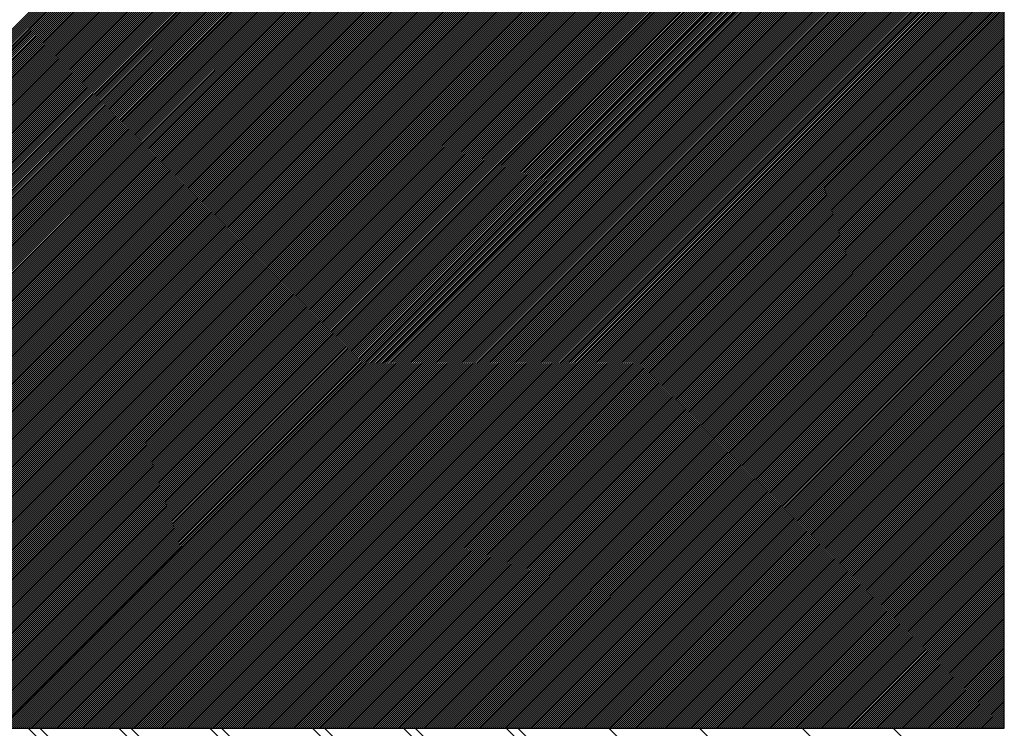
# Model space of a CAD drawing. Units: millimetres. Extents: x -72 to 7203, y -1836 to 1269.
# Drawn here: x 1942 to 1942, y -786 to -786 of the extents above; entities that cross this region are included whole.
import ezdxf

# ---------------------------------------------------------------- set-up
doc = ezdxf.new("R2010")
doc.units = ezdxf.units.MM
doc.header["$LTSCALE"] = 50
doc.layers.get('0').update_dxf_attribs({"linetype": 'CONTINUOUS'})

msp = doc.modelspace()

# ---------------------------------------------------------------- linework, layer by layer
at = {"linetype": 'Continuous'}
for p, q in [((1942.12568, -785.60902), (1941.63196, -786.10274)), ((1942.12629, -785.60902), (1941.63257, -786.10274)), ((1942.1269, -785.60902), (1941.63319, -786.10274)), ((1942.12751, -785.60902), (1941.6338, -786.10274)), ((1942.12812, -785.60902), (1941.63441, -786.10274)), ((1942.12873, -785.60902), (1941.63502, -786.10274)), ((1942.12934, -785.60902), (1941.63563, -786.10274)), ((1942.12995, -785.60902), (1941.63624, -786.10274)), ((1942.13057, -785.60902), (1941.63685, -786.10274)), ((1942.13118, -785.60902), (1941.63746, -786.10274)), ((1942.13179, -785.60902), (1941.63807, -786.10274)), ((1942.1324, -785.60902), (1941.63868, -786.10274)), ((1942.13301, -785.60902), (1941.6393, -786.10274)), ((1942.13362, -785.60902), (1941.63991, -786.10274)), ((1942.13423, -785.60902), (1941.64052, -786.10274)), ((1942.13484, -785.60902), (1941.64113, -786.10274)), ((1942.13545, -785.60902), (1941.64174, -786.10274)), ((1942.13606, -785.60902), (1941.64235, -786.10274)), ((1942.13668, -785.60902), (1941.64296, -786.10274)), ((1942.13729, -785.60902), (1941.64357, -786.10274)), ((1942.1379, -785.60902), (1941.64418, -786.10274)), ((1942.13851, -785.60902), (1941.64479, -786.10274)), ((1942.13912, -785.60902), (1941.6454, -786.10274)), ((1942.13973, -785.60902), (1941.64602, -786.10274)), ((1942.14034, -785.60902), (1941.64663, -786.10274)), ((1942.14095, -785.60902), (1941.64724, -786.10274)), ((1942.14156, -785.60902), (1941.64785, -786.10274)), ((1942.14217, -785.60902), (1941.64846, -786.10274)), ((1942.14278, -785.60902), (1941.64907, -786.10274)), ((1942.1434, -785.60902), (1941.64968, -786.10274)), ((1942.14401, -785.60902), (1941.65029, -786.10274)), ((1942.14462, -785.60902), (1941.6509, -786.10274)), ((1942.14523, -785.60902), (1941.65151, -786.10274)), ((1942.14584, -785.60902), (1941.65212, -786.10274)), ((1942.14645, -785.60902), (1941.65274, -786.10274)), ((1942.14706, -785.60902), (1941.65335, -786.10274)), ((1942.14767, -785.60902), (1941.65396, -786.10274)), ((1942.14828, -785.60902), (1941.65457, -786.10274)), ((1942.14889, -785.60902), (1941.65518, -786.10274)), ((1942.1495, -785.60902), (1941.65579, -786.10274)), ((1942.15012, -785.60902), (1941.6564, -786.10274)), ((1942.15073, -785.60902), (1941.65701, -786.10274)), ((1942.15134, -785.60902), (1941.65762, -786.10274)), ((1942.15195, -785.60902), (1941.65823, -786.10274)), ((1942.15256, -785.60902), (1941.65885, -786.10274)), ((1942.15317, -785.60902), (1941.65946, -786.10274)), ((1942.15378, -785.60902), (1941.66007, -786.10274)), ((1942.15439, -785.60902), (1941.66068, -786.10274)), ((1942.155, -785.60902), (1941.66129, -786.10274)), ((1942.15501, -785.60963), (1941.6619, -786.10274)), ((1942.15501, -785.61024), (1941.66251, -786.10274)), ((1942.15501, -786.10274), (1942.15501, -785.60902)), ((1942.15501, -785.61085), (1941.66312, -786.10274)), ((1942.15501, -785.61146), (1941.66373, -786.10274)), ((1942.15501, -785.61207), (1941.66434, -786.10274)), ((1942.15501, -785.61268), (1941.66495, -786.10274)), ((1942.15501, -785.61329), (1941.66557, -786.10274)), ((1942.15501, -785.6139), (1941.66618, -786.10274)), ((1942.15501, -785.61451), (1941.66679, -786.10274)), ((1942.15501, -785.61512), (1941.6674, -786.10274)), ((1942.15501, -785.61574), (1941.66801, -786.10274)), ((1942.15501, -785.61635), (1941.66862, -786.10274)), ((1942.15501, -785.61696), (1941.66923, -786.10274)), ((1942.15501, -785.61757), (1941.66984, -786.10274)), ((1942.15501, -785.61818), (1941.67045, -786.10274)), ((1942.15501, -785.61879), (1941.67106, -786.10274)), ((1942.15501, -785.6194), (1941.67167, -786.10274)), ((1942.15501, -785.62001), (1941.67229, -786.10274)), ((1942.15501, -785.62062), (1941.6729, -786.10274)), ((1942.15501, -785.62123), (1941.67351, -786.10274)), ((1942.15501, -785.62184), (1941.67412, -786.10274)), ((1942.15501, -785.62246), (1941.67473, -786.10274)), ((1942.15501, -785.62307), (1941.67534, -786.10274)), ((1942.15501, -785.62368), (1941.67595, -786.10274)), ((1942.15501, -785.62429), (1941.67656, -786.10274)), ((1942.15501, -785.6249), (1941.67717, -786.10274)), ((1942.15501, -785.62551), (1941.67778, -786.10274)), ((1942.15501, -785.62612), (1941.6784, -786.10274)), ((1942.15501, -785.62673), (1941.67901, -786.10274)), ((1942.15501, -785.62734), (1941.67962, -786.10274)), ((1942.15501, -785.62795), (1941.68023, -786.10274)), ((1942.15501, -785.62857), (1941.68084, -786.10274)), ((1942.15501, -785.62918), (1941.68145, -786.10274)), ((1942.15501, -785.62979), (1941.68206, -786.10274)), ((1942.15501, -785.6304), (1941.68267, -786.10274)), ((1942.15501, -785.63101), (1941.68328, -786.10274)), ((1942.15501, -785.63162), (1941.68389, -786.10274)), ((1942.15501, -785.63223), (1941.6845, -786.10274)), ((1942.15501, -785.63284), (1941.68512, -786.10274)), ((1942.15501, -785.63345), (1941.68573, -786.10274)), ((1942.15501, -785.63406), (1941.68634, -786.10274)), ((1942.15501, -785.63467), (1941.68695, -786.10274)), ((1942.15501, -785.63529), (1941.68756, -786.10274)), ((1942.15501, -785.6359), (1941.68817, -786.10274)), ((1942.15501, -785.63651), (1941.68878, -786.10274)), ((1942.15501, -785.63712), (1941.68939, -786.10274)), ((1942.15501, -785.63773), (1941.69, -786.10274)), ((1942.15501, -785.63834), (1941.69061, -786.10274)), ((1942.15501, -785.63895), (1941.69122, -786.10274)), ((1942.15501, -785.63956), (1941.69184, -786.10274)), ((1942.15501, -785.64017), (1941.69245, -786.10274)), ((1942.15501, -785.64078), (1941.69306, -786.10274)), ((1942.15501, -785.64139), (1941.69367, -786.10274)), ((1942.15501, -785.64201), (1941.69428, -786.10274)), ((1942.15501, -785.64262), (1941.69489, -786.10274)), ((1942.15501, -785.64323), (1941.6955, -786.10274)), ((1942.15501, -785.64384), (1941.69611, -786.10274)), ((1942.15501, -785.64445), (1941.69672, -786.10274)), ((1942.15501, -785.64506), (1941.69733, -786.10274)), ((1942.15501, -785.64567), (1941.69795, -786.10274)), ((1942.15501, -785.64628), (1941.69856, -786.10274)), ((1942.15501, -785.64689), (1941.69917, -786.10274)), ((1942.15501, -785.6475), (1941.69978, -786.10274)), ((1942.15501, -785.64812), (1941.70039, -786.10274)), ((1942.15501, -785.64873), (1941.701, -786.10274)), ((1942.15501, -785.64934), (1941.70161, -786.10274)), ((1942.15501, -785.64995), (1941.70222, -786.10274)), ((1942.15501, -785.65056), (1941.70283, -786.10274)), ((1942.15501, -785.65117), (1941.70344, -786.10274)), ((1942.15501, -785.65178), (1941.70405, -786.10274)), ((1942.15501, -785.65239), (1941.70467, -786.10274)), ((1942.15501, -785.653), (1941.70528, -786.10274)), ((1942.15501, -785.65361), (1941.70589, -786.10274)), ((1942.15501, -785.65422), (1941.7065, -786.10274)), ((1942.15501, -785.65484), (1941.70711, -786.10274)), ((1942.15501, -785.65545), (1941.70772, -786.10274)), ((1942.15501, -785.65606), (1941.70833, -786.10274)), ((1942.15501, -785.65667), (1941.70894, -786.10274)), ((1942.15501, -785.65728), (1941.70955, -786.10274)), ((1942.15501, -785.65789), (1941.71016, -786.10274)), ((1942.15501, -785.6585), (1941.71078, -786.10274)), ((1942.15501, -785.65911), (1941.71139, -786.10274)), ((1942.15501, -785.65972), (1941.712, -786.10274)), ((1942.15501, -785.66033), (1941.71261, -786.10274)), ((1942.15501, -785.66094), (1941.71322, -786.10274)), ((1942.15501, -785.66156), (1941.71383, -786.10274)), ((1942.15501, -785.66217), (1941.71444, -786.10274)), ((1942.15501, -785.66278), (1941.71505, -786.10274)), ((1942.15501, -785.66339), (1941.71566, -786.10274)), ((1942.15501, -785.664), (1941.71627, -786.10274)), ((1942.15501, -785.66461), (1941.71688, -786.10274)), ((1942.15501, -785.66522), (1941.7175, -786.10274)), ((1942.15501, -785.66583), (1941.71811, -786.10274)), ((1942.15501, -785.66644), (1941.71872, -786.10274)), ((1942.15501, -785.66705), (1941.71933, -786.10274)), ((1942.15501, -785.66767), (1941.71994, -786.10274)), ((1942.15501, -785.66828), (1941.72055, -786.10274)), ((1942.15501, -785.66889), (1941.72116, -786.10274)), ((1942.15501, -785.6695), (1941.72177, -786.10274)), ((1942.15501, -785.67011), (1941.72238, -786.10274)), ((1942.15501, -785.67072), (1941.72299, -786.10274)), ((1942.15501, -785.67133), (1941.7236, -786.10274)), ((1942.15501, -785.67194), (1941.72422, -786.10274)), ((1942.15501, -785.67255), (1941.72483, -786.10274)), ((1942.15501, -785.67316), (1941.72544, -786.10274)), ((1942.15501, -785.67377), (1941.72605, -786.10274)), ((1942.15501, -785.67439), (1941.72666, -786.10274)), ((1942.15501, -785.675), (1941.72727, -786.10274)), ((1942.15501, -785.67561), (1941.72788, -786.10274)), ((1942.15501, -785.67622), (1941.72849, -786.10274)), ((1942.15501, -785.67683), (1941.7291, -786.10274)), ((1942.15501, -785.67744), (1941.72971, -786.10274)), ((1942.15501, -785.67805), (1941.73033, -786.10274)), ((1942.15501, -785.67866), (1941.73094, -786.10274)), ((1942.15501, -785.67927), (1941.73155, -786.10274)), ((1942.15501, -785.67988), (1941.73216, -786.10274)), ((1942.15501, -785.6805), (1941.73277, -786.10274)), ((1942.15501, -785.68111), (1941.73338, -786.10274)), ((1942.15501, -785.68172), (1941.73399, -786.10274)), ((1942.15501, -785.68233), (1941.7346, -786.10274)), ((1942.15501, -785.68294), (1941.73521, -786.10274)), ((1942.15501, -785.68355), (1941.73582, -786.10274)), ((1942.15501, -785.68416), (1941.73643, -786.10274)), ((1942.15501, -785.68477), (1941.73705, -786.10274)), ((1942.15501, -785.68538), (1941.73766, -786.10274)), ((1942.15501, -785.68599), (1941.73827, -786.10274)), ((1942.15501, -785.6866), (1941.73888, -786.10274)), ((1942.15501, -785.68722), (1941.73949, -786.10274)), ((1942.15501, -785.68783), (1941.7401, -786.10274)), ((1942.15501, -785.68844), (1941.74071, -786.10274)), ((1942.15501, -785.68905), (1941.74132, -786.10274)), ((1942.15501, -785.68966), (1941.74193, -786.10274)), ((1942.15501, -785.69027), (1941.74254, -786.10274)), ((1942.15501, -785.69088), (1941.74315, -786.10274)), ((1942.15501, -785.69149), (1941.74377, -786.10274)), ((1942.15501, -785.6921), (1941.74438, -786.10274)), ((1942.15501, -785.69271), (1941.74499, -786.10274)), ((1942.15501, -785.69332), (1941.7456, -786.10274)), ((1942.15501, -785.69394), (1941.74621, -786.10274)), ((1942.15501, -785.69455), (1941.74682, -786.10274)), ((1942.15501, -785.69516), (1941.74743, -786.10274)), ((1942.15501, -785.69577), (1941.74804, -786.10274)), ((1942.15501, -785.69638), (1941.74865, -786.10274)), ((1942.15501, -785.69699), (1941.74926, -786.10274)), ((1942.15501, -785.6976), (1941.74988, -786.10274)), ((1942.15501, -785.69821), (1941.75049, -786.10274)), ((1942.15501, -785.69882), (1941.7511, -786.10274)), ((1942.15501, -785.69943), (1941.75171, -786.10274)), ((1942.15501, -785.70005), (1941.75232, -786.10274)), ((1942.15501, -785.70066), (1941.75293, -786.10274)), ((1942.15501, -785.70127), (1941.75354, -786.10274)), ((1942.15501, -785.70188), (1941.75415, -786.10274)), ((1942.15501, -785.70249), (1941.75476, -786.10274)), ((1942.15501, -785.7031), (1941.75537, -786.10274)), ((1942.15501, -785.70371), (1941.75598, -786.10274)), ((1942.15501, -785.70432), (1941.7566, -786.10274)), ((1942.15501, -785.70493), (1941.75721, -786.10274)), ((1942.15501, -785.70554), (1941.75782, -786.10274)), ((1942.15501, -785.70615), (1941.75843, -786.10274)), ((1942.15501, -785.70677), (1941.75904, -786.10274)), ((1942.15501, -785.70738), (1941.75965, -786.10274)), ((1942.15501, -785.70799), (1941.76026, -786.10274)), ((1942.15501, -785.7086), (1941.76087, -786.10274)), ((1942.15501, -785.70921), (1941.76148, -786.10274)), ((1942.15501, -785.70982), (1941.76209, -786.10274)), ((1942.15501, -785.71043), (1941.76271, -786.10274)), ((1942.15501, -785.71104), (1941.76332, -786.10274)), ((1942.15501, -785.71165), (1941.76393, -786.10274)), ((1942.15501, -785.71226), (1941.76454, -786.10274)), ((1942.15501, -785.71287), (1941.76515, -786.10274)), ((1942.15501, -785.71349), (1941.76576, -786.10274)), ((1942.15501, -785.7141), (1941.76637, -786.10274)), ((1942.15501, -785.71471), (1941.76698, -786.10274)), ((1942.15501, -785.71532), (1941.76759, -786.10274)), ((1942.15501, -785.71593), (1941.7682, -786.10274)), ((1942.15501, -785.71654), (1941.76881, -786.10274)), ((1942.15501, -785.71715), (1941.76943, -786.10274)), ((1942.15501, -785.71776), (1941.77004, -786.10274)), ((1942.15501, -785.71837), (1941.77065, -786.10274)), ((1942.15501, -785.71898), (1941.77126, -786.10274)), ((1942.15501, -785.7196), (1941.77187, -786.10274)), ((1942.15501, -785.72021), (1941.77248, -786.10274)), ((1942.15501, -785.72082), (1941.77309, -786.10274)), ((1942.15501, -785.72143), (1941.7737, -786.10274)), ((1942.15501, -785.72204), (1941.77431, -786.10274)), ((1942.15501, -785.72265), (1941.77492, -786.10274)), ((1942.15501, -785.72326), (1941.77553, -786.10274)), ((1942.15501, -785.72387), (1941.77615, -786.10274)), ((1942.15501, -785.72448), (1941.77676, -786.10274)), ((1942.15501, -785.72509), (1941.77737, -786.10274)), ((1942.15501, -785.7257), (1941.77798, -786.10274)), ((1942.15501, -785.72632), (1941.77859, -786.10274)), ((1942.15501, -785.72693), (1941.7792, -786.10274)), ((1942.15501, -785.72754), (1941.77981, -786.10274)), ((1942.15501, -785.72815), (1941.78042, -786.10274)), ((1942.15501, -785.72876), (1941.78103, -786.10274)), ((1942.15501, -785.72937), (1941.78164, -786.10274)), ((1942.15501, -785.72998), (1941.78226, -786.10274)), ((1942.15501, -785.73059), (1941.78287, -786.10274)), ((1942.15501, -785.7312), (1941.78348, -786.10274)), ((1942.15501, -785.73181), (1941.78409, -786.10274)), ((1942.15501, -785.73242), (1941.7847, -786.10274)), ((1942.15501, -785.73304), (1941.78531, -786.10274)), ((1942.15501, -785.73365), (1941.78592, -786.10274)), ((1942.15501, -785.73426), (1941.78653, -786.10274)), ((1942.15501, -785.73487), (1941.78714, -786.10274)), ((1942.15501, -785.73548), (1941.78775, -786.10274)), ((1942.15501, -785.73609), (1941.78836, -786.10274)), ((1942.15501, -785.7367), (1941.78898, -786.10274)), ((1942.15501, -785.73731), (1941.78959, -786.10274)), ((1942.15501, -785.73792), (1941.7902, -786.10274)), ((1942.15501, -785.73853), (1941.79081, -786.10274)), ((1942.15501, -785.73915), (1941.79142, -786.10274)), ((1942.15501, -785.73976), (1941.79203, -786.10274)), ((1942.15501, -785.74037), (1941.79264, -786.10274)), ((1942.15501, -785.74098), (1941.79325, -786.10274)), ((1942.15501, -785.74159), (1941.79386, -786.10274)), ((1942.15501, -785.7422), (1941.79447, -786.10274)), ((1942.15501, -785.74281), (1941.79508, -786.10274)), ((1942.15501, -785.74342), (1941.7957, -786.10274)), ((1942.15501, -785.74403), (1941.79631, -786.10274)), ((1942.15501, -785.74464), (1941.79692, -786.10274)), ((1942.15501, -785.74525), (1941.79753, -786.10274)), ((1942.15501, -785.74587), (1941.79814, -786.10274)), ((1942.15501, -785.74648), (1941.79875, -786.10274)), ((1942.15501, -785.74709), (1941.79936, -786.10274)), ((1942.15501, -785.7477), (1941.79997, -786.10274)), ((1942.15501, -785.74831), (1941.80058, -786.10274)), ((1942.15501, -785.74892), (1941.80119, -786.10274)), ((1942.15501, -785.74953), (1941.80181, -786.10274)), ((1942.15501, -785.75014), (1941.80242, -786.10274)), ((1942.15501, -785.75075), (1941.80303, -786.10274)), ((1942.15501, -785.75136), (1941.80364, -786.10274)), ((1942.15501, -785.75198), (1941.80425, -786.10274)), ((1942.15501, -785.75259), (1941.80486, -786.10274)), ((1942.15501, -785.7532), (1941.80547, -786.10274)), ((1942.15501, -785.75381), (1941.80608, -786.10274)), ((1942.15501, -785.75442), (1941.80669, -786.10274)), ((1942.15501, -785.75503), (1941.8073, -786.10274)), ((1942.15501, -785.75564), (1941.80791, -786.10274)), ((1942.15501, -785.75625), (1941.80853, -786.10274)), ((1942.15501, -785.75686), (1941.80914, -786.10274)), ((1942.15501, -785.75747), (1941.80975, -786.10274)), ((1942.15501, -785.75808), (1941.81036, -786.10274)), ((1942.15501, -785.7587), (1941.81097, -786.10274)), ((1942.15501, -785.75931), (1941.81158, -786.10274)), ((1942.15501, -785.75992), (1941.81219, -786.10274)), ((1942.15501, -785.76053), (1941.8128, -786.10274)), ((1942.15501, -785.76114), (1941.81341, -786.10274)), ((1942.15501, -785.76175), (1941.81402, -786.10274)), ((1942.15501, -785.76236), (1941.81463, -786.10274)), ((1942.15501, -785.76297), (1941.81525, -786.10274)), ((1942.15501, -785.76358), (1941.81586, -786.10274)), ((1942.15501, -785.76419), (1941.81647, -786.10274)), ((1942.15501, -785.7648), (1941.81708, -786.10274)), ((1942.15501, -785.76542), (1941.81769, -786.10274)), ((1942.15501, -785.76603), (1941.8183, -786.10274)), ((1942.15501, -785.76664), (1941.81891, -786.10274)), ((1942.15501, -785.76725), (1941.81952, -786.10274)), ((1942.15501, -785.76786), (1941.82013, -786.10274)), ((1942.15501, -785.76847), (1941.82074, -786.10274)), ((1942.15501, -785.76908), (1941.82136, -786.10274)), ((1942.15501, -785.76969), (1941.82197, -786.10274)), ((1942.15501, -785.7703), (1941.82258, -786.10274)), ((1942.15501, -785.77091), (1941.82319, -786.10274)), ((1942.15501, -785.77153), (1941.8238, -786.10274)), ((1942.15501, -785.77214), (1941.82441, -786.10274)), ((1942.15501, -785.77275), (1941.82502, -786.10274)), ((1942.15501, -785.77336), (1941.82563, -786.10274)), ((1942.15501, -785.77397), (1941.82624, -786.10274)), ((1942.15501, -785.77458), (1941.82685, -786.10274)), ((1942.15501, -785.77519), (1941.82746, -786.10274)), ((1942.15501, -785.7758), (1941.82808, -786.10274)), ((1942.15501, -785.77641), (1941.82869, -786.10274)), ((1942.15501, -785.77702), (1941.8293, -786.10274)), ((1942.15501, -785.77763), (1941.82991, -786.10274)), ((1942.15501, -785.77825), (1941.83052, -786.10274)), ((1942.15501, -785.77886), (1941.83113, -786.10274)), ((1942.15501, -785.77947), (1941.83174, -786.10274)), ((1942.15501, -785.78008), (1941.83235, -786.10274)), ((1942.15501, -785.78069), (1941.83296, -786.10274)), ((1942.15501, -785.7813), (1941.83357, -786.10274)), ((1942.15501, -785.78191), (1941.83419, -786.10274)), ((1942.15501, -785.78252), (1941.8348, -786.10274)), ((1942.15501, -785.78313), (1941.83541, -786.10274)), ((1942.15501, -785.78374), (1941.83602, -786.10274)), ((1942.15501, -785.78435), (1941.83663, -786.10274)), ((1942.15501, -785.78497), (1941.83724, -786.10274)), ((1942.15501, -785.78558), (1941.83785, -786.10274)), ((1942.15501, -785.78619), (1941.83846, -786.10274)), ((1942.15501, -785.7868), (1941.83907, -786.10274)), ((1942.15501, -785.78741), (1941.83968, -786.10274)), ((1942.15501, -785.78802), (1941.84029, -786.10274)), ((1942.15501, -785.78863), (1941.84091, -786.10274)), ((1942.15501, -785.78924), (1941.84152, -786.10274)), ((1942.15501, -785.78985), (1941.84213, -786.10274)), ((1942.15501, -785.79046), (1941.84274, -786.10274)), ((1942.15501, -785.79108), (1941.84335, -786.10274)), ((1942.15501, -785.79169), (1941.84396, -786.10274)), ((1942.15501, -785.7923), (1941.84457, -786.10274)), ((1942.15501, -785.79291), (1941.84518, -786.10274)), ((1942.15501, -785.79352), (1941.84579, -786.10274)), ((1942.15501, -785.79413), (1941.8464, -786.10274)), ((1942.15501, -785.79474), (1941.84701, -786.10274)), ((1942.15501, -785.79535), (1941.84763, -786.10274)), ((1942.15501, -785.79596), (1941.84824, -786.10274)), ((1942.15501, -785.79657), (1941.84885, -786.10274)), ((1942.15501, -785.79718), (1941.84946, -786.10274)), ((1942.15501, -785.7978), (1941.85007, -786.10274)), ((1942.15501, -785.79841), (1941.85068, -786.10274)), ((1942.15501, -785.79902), (1941.85129, -786.10274)), ((1942.15501, -785.79963), (1941.8519, -786.10274)), ((1942.15501, -785.80024), (1941.85251, -786.10274)), ((1942.15501, -785.80085), (1941.85312, -786.10274)), ((1942.15501, -785.80146), (1941.85374, -786.10274)), ((1942.15501, -785.80207), (1941.85435, -786.10274)), ((1942.15501, -785.80268), (1941.85496, -786.10274)), ((1942.15501, -785.80329), (1941.85557, -786.10274)), ((1942.15501, -785.8039), (1941.85618, -786.10274)), ((1942.15501, -785.80452), (1941.85679, -786.10274)), ((1942.15501, -785.80513), (1941.8574, -786.10274)), ((1942.15501, -785.80574), (1941.85801, -786.10274)), ((1942.15501, -785.80635), (1941.85862, -786.10274)), ((1942.15501, -785.80696), (1941.85923, -786.10274)), ((1942.15501, -785.80757), (1941.85984, -786.10274)), ((1942.15501, -785.80818), (1941.86046, -786.10274)), ((1942.15501, -785.80879), (1941.86107, -786.10274)), ((1942.15501, -785.8094), (1941.86168, -786.10274)), ((1942.15501, -785.81001), (1941.86229, -786.10274)), ((1942.15501, -785.81063), (1941.8629, -786.10274)), ((1942.15501, -785.81124), (1941.86351, -786.10274)), ((1942.15501, -785.81185), (1941.86412, -786.10274)), ((1942.15501, -785.81246), (1941.86473, -786.10274)), ((1942.15501, -785.81307), (1941.86534, -786.10274)), ((1942.15501, -785.81368), (1941.86595, -786.10274)), ((1942.15501, -785.81429), (1941.86656, -786.10274)), ((1942.15501, -785.8149), (1941.86718, -786.10274)), ((1942.15501, -785.81551), (1941.86779, -786.10274)), ((1942.15501, -785.81612), (1941.8684, -786.10274)), ((1942.15501, -785.81673), (1941.86901, -786.10274)), ((1942.15501, -785.81735), (1941.86962, -786.10274)), ((1942.15501, -785.81796), (1941.87023, -786.10274)), ((1942.15501, -785.81857), (1941.87084, -786.10274)), ((1942.15501, -785.81918), (1941.87145, -786.10274)), ((1942.15501, -785.81979), (1941.87206, -786.10274)), ((1942.15501, -785.8204), (1941.87267, -786.10274)), ((1942.15501, -785.82101), (1941.87329, -786.10274)), ((1942.15501, -785.82162), (1941.8739, -786.10274)), ((1942.15501, -785.82223), (1941.87451, -786.10274)), ((1942.15501, -785.82284), (1941.87512, -786.10274)), ((1942.15501, -785.82346), (1941.87573, -786.10274)), ((1942.15501, -785.82407), (1941.87634, -786.10274)), ((1942.15501, -785.82468), (1941.87695, -786.10274)), ((1942.15501, -785.82529), (1941.87756, -786.10274)), ((1942.15501, -785.8259), (1941.87817, -786.10274)), ((1942.15501, -785.82651), (1941.87878, -786.10274)), ((1942.15501, -785.82712), (1941.87939, -786.10274)), ((1942.15501, -785.82773), (1941.88001, -786.10274)), ((1942.15501, -785.82834), (1941.88062, -786.10274)), ((1942.15501, -785.82895), (1941.88123, -786.10274)), ((1942.15501, -785.82956), (1941.88184, -786.10274)), ((1942.15501, -785.83018), (1941.88245, -786.10274)), ((1942.15501, -785.83079), (1941.88306, -786.10274)), ((1942.15501, -785.8314), (1941.88367, -786.10274)), ((1942.15501, -785.83201), (1941.88428, -786.10274)), ((1942.15501, -785.83262), (1941.88489, -786.10274)), ((1942.15501, -785.83323), (1941.8855, -786.10274)), ((1942.15501, -785.83384), (1941.88611, -786.10274)), ((1942.15501, -785.83445), (1941.88673, -786.10274)), ((1942.15501, -785.83506), (1941.88734, -786.10274)), ((1942.15501, -785.83567), (1941.88795, -786.10274)), ((1942.15501, -785.83628), (1941.88856, -786.10274)), ((1942.15501, -785.8369), (1941.88917, -786.10274)), ((1942.15501, -785.83751), (1941.88978, -786.10274)), ((1942.15501, -785.83812), (1941.89039, -786.10274)), ((1942.15501, -785.83873), (1941.891, -786.10274)), ((1942.15501, -785.83934), (1941.89161, -786.10274)), ((1942.15501, -785.83995), (1941.89222, -786.10274)), ((1942.15501, -785.84056), (1941.89284, -786.10274)), ((1942.15501, -785.84117), (1941.89345, -786.10274)), ((1942.15501, -785.84178), (1941.89406, -786.10274)), ((1942.15501, -785.84239), (1941.89467, -786.10274)), ((1942.15501, -785.84301), (1941.89528, -786.10274)), ((1942.15501, -785.84362), (1941.89589, -786.10274)), ((1942.15501, -785.84423), (1941.8965, -786.10274)), ((1942.15501, -785.84484), (1941.89711, -786.10274)), ((1942.15501, -785.84545), (1941.89772, -786.10274)), ((1942.15501, -785.84606), (1941.89833, -786.10274)), ((1942.15501, -785.84667), (1941.89894, -786.10274)), ((1942.15501, -785.84728), (1941.89956, -786.10274)), ((1942.15501, -785.84789), (1941.90017, -786.10274)), ((1942.15501, -785.8485), (1941.90078, -786.10274)), ((1942.15501, -785.84911), (1941.90139, -786.10274)), ((1942.15501, -785.84973), (1941.902, -786.10274)), ((1942.15501, -785.85034), (1941.90261, -786.10274)), ((1942.15501, -785.85095), (1941.90322, -786.10274)), ((1942.15501, -785.85156), (1941.90383, -786.10274)), ((1942.15501, -785.85217), (1941.90444, -786.10274)), ((1942.15501, -785.85278), (1941.90505, -786.10274)), ((1942.15501, -785.85339), (1941.90567, -786.10274)), ((1942.15501, -785.854), (1941.90628, -786.10274)), ((1942.15501, -785.85461), (1941.90689, -786.10274)), ((1942.15501, -785.85522), (1941.9075, -786.10274)), ((1942.15501, -785.85583), (1941.90811, -786.10274)), ((1942.15501, -785.85645), (1941.90872, -786.10274)), ((1942.15501, -785.85706), (1941.90933, -786.10274)), ((1942.15501, -785.85767), (1941.90994, -786.10274)), ((1942.15501, -785.85828), (1941.91055, -786.10274)), ((1942.15501, -785.85889), (1941.91116, -786.10274)), ((1942.15501, -785.8595), (1941.91177, -786.10274)), ((1942.15501, -785.86011), (1941.91239, -786.10274)), ((1942.15501, -785.86072), (1941.913, -786.10274)), ((1942.15501, -785.86133), (1941.91361, -786.10274)), ((1942.15501, -785.86194), (1941.91422, -786.10274)), ((1942.15501, -785.86256), (1941.91483, -786.10274)), ((1942.15501, -785.86317), (1941.91544, -786.10274)), ((1942.15501, -785.86378), (1941.91605, -786.10274)), ((1942.15501, -785.86439), (1941.91666, -786.10274)), ((1942.15501, -785.865), (1941.91727, -786.10274)), ((1942.15501, -785.86561), (1941.91788, -786.10274)), ((1942.15501, -785.86622), (1941.91849, -786.10274)), ((1942.15501, -785.86683), (1941.91911, -786.10274)), ((1942.15501, -785.86744), (1941.91972, -786.10274)), ((1942.15501, -785.86805), (1941.92033, -786.10274)), ((1942.15501, -785.86866), (1941.92094, -786.10274)), ((1942.15501, -785.86928), (1941.92155, -786.10274)), ((1942.15501, -785.86989), (1941.92216, -786.10274)), ((1942.15501, -785.8705), (1941.92277, -786.10274)), ((1942.15501, -785.87111), (1941.92338, -786.10274)), ((1942.15501, -785.87172), (1941.92399, -786.10274)), ((1942.15501, -785.87233), (1941.9246, -786.10274)), ((1942.15501, -785.87294), (1941.92522, -786.10274)), ((1942.15501, -785.87355), (1941.92583, -786.10274)), ((1942.15501, -785.87416), (1941.92644, -786.10274)), ((1942.15501, -785.87477), (1941.92705, -786.10274)), ((1942.15501, -785.87538), (1941.92766, -786.10274)), ((1942.15501, -785.876), (1941.92827, -786.10274)), ((1942.15501, -785.87661), (1941.92888, -786.10274)), ((1942.15501, -785.87722), (1941.92949, -786.10274)), ((1942.15501, -785.87783), (1941.9301, -786.10274)), ((1942.15501, -785.87844), (1941.93071, -786.10274)), ((1942.15501, -785.87905), (1941.93132, -786.10274)), ((1942.15501, -785.87966), (1941.93194, -786.10274)), ((1942.15501, -785.88027), (1941.93255, -786.10274)), ((1942.15501, -785.88088), (1941.93316, -786.10274)), ((1942.15501, -785.88149), (1941.93377, -786.10274)), ((1942.15501, -785.88211), (1941.93438, -786.10274)), ((1942.15501, -785.88272), (1941.93499, -786.10274)), ((1942.15501, -785.88333), (1941.9356, -786.10274)), ((1942.15501, -785.88394), (1941.93621, -786.10274)), ((1942.15501, -785.88455), (1941.93682, -786.10274)), ((1942.15501, -785.88516), (1941.93743, -786.10274)), ((1942.15501, -785.88577), (1941.93804, -786.10274)), ((1942.15501, -785.88638), (1941.93866, -786.10274)), ((1942.15501, -785.88699), (1941.93927, -786.10274)), ((1942.15501, -785.8876), (1941.93988, -786.10274)), ((1942.15501, -785.88821), (1941.94049, -786.10274)), ((1942.15501, -785.88883), (1941.9411, -786.10274)), ((1942.15501, -785.88944), (1941.94171, -786.10274)), ((1942.15501, -785.89005), (1941.94232, -786.10274)), ((1942.15501, -785.89066), (1941.94293, -786.10274)), ((1942.15501, -785.89127), (1941.94354, -786.10274)), ((1942.15501, -785.89188), (1941.94415, -786.10274)), ((1942.15501, -785.89249), (1941.94477, -786.10274)), ((1942.15501, -785.8931), (1941.94538, -786.10274)), ((1942.15501, -785.89371), (1941.94599, -786.10274)), ((1942.15501, -785.89432), (1941.9466, -786.10274)), ((1942.15501, -785.89494), (1941.94721, -786.10274)), ((1942.15501, -785.89555), (1941.94782, -786.10274)), ((1942.15501, -785.89616), (1941.94843, -786.10274)), ((1942.15501, -785.89677), (1941.94904, -786.10274)), ((1942.15501, -785.89738), (1941.94965, -786.10274)), ((1942.15501, -785.89799), (1941.95026, -786.10274)), ((1942.15501, -785.8986), (1941.95087, -786.10274)), ((1942.15501, -785.89921), (1941.95149, -786.10274)), ((1942.15501, -785.89982), (1941.9521, -786.10274)), ((1942.15501, -785.90043), (1941.95271, -786.10274)), ((1942.15501, -785.90104), (1941.95332, -786.10274)), ((1942.15501, -785.90166), (1941.95393, -786.10274)), ((1942.15501, -785.90227), (1941.95454, -786.10274)), ((1942.15501, -785.90288), (1941.95515, -786.10274)), ((1942.15501, -785.90349), (1941.95576, -786.10274)), ((1942.15501, -785.9041), (1941.95637, -786.10274)), ((1942.15501, -785.90471), (1941.95698, -786.10274)), ((1942.15501, -785.90532), (1941.95759, -786.10274)), ((1942.15501, -785.90593), (1941.95821, -786.10274)), ((1942.15501, -785.90654), (1941.95882, -786.10274)), ((1942.15501, -785.90715), (1941.95943, -786.10274)), ((1942.15501, -785.90776), (1941.96004, -786.10274)), ((1942.15501, -785.90838), (1941.96065, -786.10274)), ((1942.15501, -785.90899), (1941.96126, -786.10274)), ((1942.15501, -785.9096), (1941.96187, -786.10274)), ((1942.15501, -785.91021), (1941.96248, -786.10274)), ((1942.15501, -785.91082), (1941.96309, -786.10274)), ((1942.15501, -785.91143), (1941.9637, -786.10274)), ((1942.15501, -785.91204), (1941.96432, -786.10274)), ((1942.15501, -785.91265), (1941.96493, -786.10274)), ((1942.15501, -785.91326), (1941.96554, -786.10274)), ((1942.15501, -785.91387), (1941.96615, -786.10274)), ((1942.15501, -785.91449), (1941.96676, -786.10274)), ((1942.15501, -785.9151), (1941.96737, -786.10274)), ((1942.15501, -785.91571), (1941.96798, -786.10274)), ((1942.15501, -785.91632), (1941.96859, -786.10274)), ((1942.15501, -785.91693), (1941.9692, -786.10274)), ((1942.15501, -785.91754), (1941.96981, -786.10274)), ((1942.15501, -785.91815), (1941.97042, -786.10274)), ((1942.15501, -785.91876), (1941.97104, -786.10274)), ((1942.15501, -785.91937), (1941.97165, -786.10274)), ((1942.15501, -785.91998), (1941.97226, -786.10274)), ((1942.15501, -785.92059), (1941.97287, -786.10274)), ((1942.15501, -785.92121), (1941.97348, -786.10274)), ((1942.15501, -785.92182), (1941.97409, -786.10274)), ((1942.15501, -785.92243), (1941.9747, -786.10274)), ((1942.15501, -785.92304), (1941.97531, -786.10274)), ((1942.15501, -785.92365), (1941.97592, -786.10274)), ((1942.15501, -785.92426), (1941.97653, -786.10274)), ((1942.15501, -785.92487), (1941.97715, -786.10274)), ((1942.15501, -785.92548), (1941.97776, -786.10274)), ((1942.15501, -785.92609), (1941.97837, -786.10274)), ((1942.15501, -785.9267), (1941.97898, -786.10274)), ((1942.15501, -785.92731), (1941.97959, -786.10274)), ((1942.15501, -785.92793), (1941.9802, -786.10274)), ((1942.15501, -785.92854), (1941.98081, -786.10274)), ((1942.15501, -785.92915), (1941.98142, -786.10274)), ((1942.15501, -785.92976), (1941.98203, -786.10274)), ((1942.15501, -785.93037), (1941.98264, -786.10274)), ((1942.15501, -785.93098), (1941.98325, -786.10274)), ((1942.15501, -785.93159), (1941.98387, -786.10274)), ((1942.15501, -785.9322), (1941.98448, -786.10274)), ((1942.15501, -785.93281), (1941.98509, -786.10274)), ((1942.15501, -785.93342), (1941.9857, -786.10274)), ((1942.15501, -785.93404), (1941.98631, -786.10274)), ((1942.15501, -785.93465), (1941.98692, -786.10274)), ((1942.15501, -785.93526), (1941.98753, -786.10274)), ((1942.15501, -785.93587), (1941.98814, -786.10274)), ((1942.15501, -785.93648), (1941.98875, -786.10274)), ((1942.15501, -785.93709), (1941.98936, -786.10274)), ((1942.15501, -785.9377), (1941.98997, -786.10274)), ((1942.15501, -785.93831), (1941.99059, -786.10274)), ((1942.15501, -785.93892), (1941.9912, -786.10274)), ((1942.15501, -785.93953), (1941.99181, -786.10274)), ((1942.15501, -785.94014), (1941.99242, -786.10274)), ((1942.15501, -785.94076), (1941.99303, -786.10274)), ((1942.15501, -785.94137), (1941.99364, -786.10274)), ((1942.15501, -785.94198), (1941.99425, -786.10274)), ((1942.15501, -785.94259), (1941.99486, -786.10274)), ((1942.15501, -785.9432), (1941.99547, -786.10274)), ((1942.15501, -785.94381), (1941.99608, -786.10274)), ((1942.15501, -785.94442), (1941.9967, -786.10274)), ((1942.15501, -785.94503), (1941.99731, -786.10274)), ((1942.15501, -785.94564), (1941.99792, -786.10274)), ((1942.15501, -785.94625), (1941.99853, -786.10274)), ((1942.15501, -785.94686), (1941.99914, -786.10274)), ((1942.15501, -785.94748), (1941.99975, -786.10274)), ((1942.15501, -785.94809), (1942.00036, -786.10274)), ((1942.15501, -785.9487), (1942.00097, -786.10274)), ((1942.15501, -785.94931), (1942.00158, -786.10274)), ((1942.15501, -785.94992), (1942.00219, -786.10274)), ((1942.15501, -785.95053), (1942.0028, -786.10274)), ((1942.15501, -785.95114), (1942.00342, -786.10274)), ((1942.15501, -785.95175), (1942.00403, -786.10274)), ((1942.15501, -785.95236), (1942.00464, -786.10274)), ((1942.15501, -785.95297), (1942.00525, -786.10274)), ((1942.15501, -785.95359), (1942.00586, -786.10274)), ((1942.15501, -785.9542), (1942.00647, -786.10274)), ((1942.15501, -785.95481), (1942.00708, -786.10274)), ((1942.15501, -785.95542), (1942.00769, -786.10274)), ((1942.15501, -785.95603), (1942.0083, -786.10274)), ((1942.15501, -785.95664), (1942.00891, -786.10274)), ((1942.15501, -785.95725), (1942.00952, -786.10274)), ((1942.15501, -785.95786), (1942.01014, -786.10274)), ((1942.15501, -785.95847), (1942.01075, -786.10274)), ((1942.15501, -785.95908), (1942.01136, -786.10274)), ((1942.15501, -785.95969), (1942.01197, -786.10274)), ((1942.15501, -785.96031), (1942.01258, -786.10274)), ((1942.15501, -785.96092), (1942.01319, -786.10274)), ((1942.15501, -785.96153), (1942.0138, -786.10274)), ((1942.15501, -785.96214), (1942.01441, -786.10274)), ((1942.15501, -785.96275), (1942.01502, -786.10274)), ((1942.15501, -785.96336), (1942.01563, -786.10274)), ((1942.15501, -785.96397), (1942.01625, -786.10274)), ((1942.15501, -785.96458), (1942.01686, -786.10274)), ((1942.15501, -785.96519), (1942.01747, -786.10274)), ((1942.15501, -785.9658), (1942.01808, -786.10274)), ((1942.15501, -785.96642), (1942.01869, -786.10274)), ((1942.15501, -785.96703), (1942.0193, -786.10274)), ((1942.15501, -785.96764), (1942.01991, -786.10274)), ((1942.15501, -785.96825), (1942.02052, -786.10274)), ((1942.15501, -785.96886), (1942.02113, -786.10274)), ((1942.15501, -785.96947), (1942.02174, -786.10274)), ((1942.15501, -785.97008), (1942.02235, -786.10274)), ((1942.15501, -785.97069), (1942.02297, -786.10274)), ((1942.15501, -785.9713), (1942.02358, -786.10274)), ((1942.15501, -785.97191), (1942.02419, -786.10274)), ((1942.15501, -785.97252), (1942.0248, -786.10274)), ((1942.15501, -785.97314), (1942.02541, -786.10274)), ((1942.15501, -785.97375), (1942.02602, -786.10274)), ((1942.15501, -785.97436), (1942.02663, -786.10274)), ((1942.15501, -785.97497), (1942.02724, -786.10274)), ((1942.15501, -785.97558), (1942.02785, -786.10274)), ((1942.15501, -785.97619), (1942.02846, -786.10274)), ((1942.15501, -785.9768), (1942.02907, -786.10274)), ((1942.15501, -785.97741), (1942.02969, -786.10274)), ((1942.15501, -785.97802), (1942.0303, -786.10274)), ((1942.15501, -785.97863), (1942.03091, -786.10274)), ((1942.15501, -785.97924), (1942.03152, -786.10274)), ((1942.15501, -785.97986), (1942.03213, -786.10274)), ((1942.15501, -785.98047), (1942.03274, -786.10274)), ((1942.15501, -785.98108), (1942.03335, -786.10274)), ((1942.15501, -785.98169), (1942.03396, -786.10274)), ((1942.15501, -785.9823), (1942.03457, -786.10274)), ((1942.15501, -785.98291), (1942.03518, -786.10274)), ((1942.15501, -785.98352), (1942.0358, -786.10274)), ((1942.15501, -785.98413), (1942.03641, -786.10274)), ((1942.15501, -785.98474), (1942.03702, -786.10274)), ((1942.15501, -785.98535), (1942.03763, -786.10274)), ((1942.15501, -785.98597), (1942.03824, -786.10274)), ((1942.15501, -785.98658), (1942.03885, -786.10274)), ((1942.15501, -785.98719), (1942.03946, -786.10274)), ((1942.15501, -785.9878), (1942.04007, -786.10274)), ((1942.15501, -785.98841), (1942.04068, -786.10274)), ((1942.15501, -785.98902), (1942.04129, -786.10274)), ((1942.15501, -785.98963), (1942.0419, -786.10274)), ((1942.15501, -785.99024), (1942.04252, -786.10274)), ((1942.15501, -785.99085), (1942.04313, -786.10274)), ((1942.15501, -785.99146), (1942.04374, -786.10274)), ((1942.15501, -785.99207), (1942.04435, -786.10274)), ((1942.15501, -785.99269), (1942.04496, -786.10274)), ((1942.15501, -785.9933), (1942.04557, -786.10274)), ((1942.15501, -785.99391), (1942.04618, -786.10274)), ((1942.15501, -785.99452), (1942.04679, -786.10274)), ((1942.15501, -785.99513), (1942.0474, -786.10274)), ((1942.15501, -785.99574), (1942.04801, -786.10274)), ((1942.15501, -785.99635), (1942.04863, -786.10274)), ((1942.15501, -785.99696), (1942.04924, -786.10274)), ((1942.15501, -785.99757), (1942.04985, -786.10274)), ((1942.15501, -785.99818), (1942.05046, -786.10274)), ((1942.15501, -785.99879), (1942.05107, -786.10274)), ((1942.15501, -785.99941), (1942.05168, -786.10274)), ((1942.15501, -786.00002), (1942.05229, -786.10274)), ((1942.15501, -786.00063), (1942.0529, -786.10274)), ((1942.15501, -786.00124), (1942.05351, -786.10274)), ((1942.15501, -786.00185), (1942.05412, -786.10274)), ((1942.15501, -786.00246), (1942.05473, -786.10274)), ((1942.15501, -786.00307), (1942.05535, -786.10274)), ((1942.15501, -786.00368), (1942.05596, -786.10274)), ((1942.15501, -786.00429), (1942.05657, -786.10274)), ((1942.15501, -786.0049), (1942.05718, -786.10274)), ((1942.15501, -786.00552), (1942.05779, -786.10274)), ((1942.15501, -786.00613), (1942.0584, -786.10274)), ((1942.15501, -786.00674), (1942.05901, -786.10274)), ((1942.15501, -786.00735), (1942.05962, -786.10274)), ((1942.15501, -786.00796), (1942.06023, -786.10274)), ((1942.15501, -786.00857), (1942.06084, -786.10274)), ((1942.15501, -786.00918), (1942.06145, -786.10274)), ((1942.15501, -786.00979), (1942.06207, -786.10274)), ((1942.15501, -786.0104), (1942.06268, -786.10274)), ((1942.15501, -786.01101), (1942.06329, -786.10274)), ((1942.15501, -786.01162), (1942.0639, -786.10274)), ((1942.15501, -786.01224), (1942.06451, -786.10274)), ((1942.15501, -786.01285), (1942.06512, -786.10274)), ((1942.15501, -786.01346), (1942.06573, -786.10274)), ((1942.15501, -786.01407), (1942.06634, -786.10274)), ((1942.15501, -786.01468), (1942.06695, -786.10274)), ((1942.15501, -786.01529), (1942.06756, -786.10274)), ((1942.15501, -786.0159), (1942.06818, -786.10274)), ((1942.15501, -786.01651), (1942.06879, -786.10274)), ((1942.15501, -786.01712), (1942.0694, -786.10274)), ((1942.15501, -786.01773), (1942.07001, -786.10274)), ((1942.15501, -786.01835), (1942.07062, -786.10274)), ((1942.15501, -786.01896), (1942.07123, -786.10274)), ((1942.15501, -786.01957), (1942.07184, -786.10274)), ((1942.15501, -786.02018), (1942.07245, -786.10274)), ((1942.15501, -786.02079), (1942.07306, -786.10274)), ((1942.15501, -786.0214), (1942.07367, -786.10274)), ((1942.15501, -786.02201), (1942.07428, -786.10274)), ((1942.15501, -786.02262), (1942.0749, -786.10274)), ((1942.15501, -786.02323), (1942.07551, -786.10274)), ((1942.15501, -786.02384), (1942.07612, -786.10274)), ((1942.15501, -786.02445), (1942.07673, -786.10274)), ((1942.15501, -786.02507), (1942.07734, -786.10274)), ((1942.15501, -786.02568), (1942.07795, -786.10274)), ((1942.15501, -786.02629), (1942.07856, -786.10274)), ((1942.15501, -786.0269), (1942.07917, -786.10274)), ((1942.15501, -786.02751), (1942.07978, -786.10274)), ((1942.15501, -786.02812), (1942.08039, -786.10274)), ((1942.15501, -786.02873), (1942.081, -786.10274)), ((1942.15501, -786.02934), (1942.08162, -786.10274)), ((1942.15501, -786.02995), (1942.08223, -786.10274)), ((1942.15501, -786.03056), (1942.08284, -786.10274)), ((1942.15501, -786.03117), (1942.08345, -786.10274)), ((1942.15501, -786.03179), (1942.08406, -786.10274)), ((1942.15501, -786.0324), (1942.08467, -786.10274)), ((1942.15501, -786.03301), (1942.08528, -786.10274)), ((1942.15501, -786.03362), (1942.08589, -786.10274)), ((1942.15501, -786.03423), (1942.0865, -786.10274)), ((1942.15501, -786.03484), (1942.08711, -786.10274)), ((1942.15501, -786.03545), (1942.08773, -786.10274)), ((1942.15501, -786.03606), (1942.08834, -786.10274)), ((1942.15501, -786.03667), (1942.08895, -786.10274)), ((1942.15501, -786.03728), (1942.08956, -786.10274)), ((1942.15501, -786.0379), (1942.09017, -786.10274)), ((1942.15501, -786.03851), (1942.09078, -786.10274)), ((1942.15501, -786.03912), (1942.09139, -786.10274)), ((1942.15501, -786.03973), (1942.092, -786.10274)), ((1942.15501, -786.04034), (1942.09261, -786.10274)), ((1942.15501, -786.04095), (1942.09322, -786.10274)), ((1942.15501, -786.04156), (1942.09383, -786.10274)), ((1942.15501, -786.04217), (1942.09445, -786.10274)), ((1942.15501, -786.04278), (1942.09506, -786.10274)), ((1942.15501, -786.04339), (1942.09567, -786.10274)), ((1942.15501, -786.044), (1942.09628, -786.10274)), ((1942.15501, -786.04462), (1942.09689, -786.10274)), ((1942.15501, -786.04523), (1942.0975, -786.10274)), ((1942.15501, -786.04584), (1942.09811, -786.10274)), ((1942.15501, -786.04645), (1942.09872, -786.10274)), ((1942.15501, -786.04706), (1942.09933, -786.10274)), ((1942.15501, -786.04767), (1942.09994, -786.10274)), ((1942.15501, -786.04828), (1942.10055, -786.10274)), ((1942.15501, -786.04889), (1942.10117, -786.10274)), ((1942.15501, -786.0495), (1942.10178, -786.10274)), ((1942.15501, -786.05011), (1942.10239, -786.10274)), ((1942.15501, -786.05072), (1942.103, -786.10274)), ((1942.15501, -786.05134), (1942.10361, -786.10274)), ((1942.15501, -786.05195), (1942.10422, -786.10274)), ((1942.15501, -786.05256), (1942.10483, -786.10274)), ((1942.15501, -786.05317), (1942.10544, -786.10274)), ((1942.15501, -786.05378), (1942.10605, -786.10274)), ((1942.15501, -786.05439), (1942.10666, -786.10274)), ((1942.15501, -786.055), (1942.10728, -786.10274)), ((1942.15501, -786.05561), (1942.10789, -786.10274)), ((1942.15501, -786.05622), (1942.1085, -786.10274)), ((1942.15501, -786.05683), (1942.10911, -786.10274)), ((1942.15501, -786.05745), (1942.10972, -786.10274)), ((1942.15501, -786.05806), (1942.11033, -786.10274)), ((1942.15501, -786.05867), (1942.11094, -786.10274)), ((1942.15501, -786.05928), (1942.11155, -786.10274)), ((1942.15501, -786.05989), (1942.11216, -786.10274)), ((1942.15501, -786.0605), (1942.11277, -786.10274)), ((1942.15501, -786.06111), (1942.11338, -786.10274)), ((1942.15501, -786.06172), (1942.114, -786.10274)), ((1942.15501, -786.06233), (1942.11461, -786.10274)), ((1942.15501, -786.06294), (1942.11522, -786.10274)), ((1942.15501, -786.06355), (1942.11583, -786.10274)), ((1942.15501, -786.06417), (1942.11644, -786.10274)), ((1942.15501, -786.06478), (1942.11705, -786.10274)), ((1942.15501, -786.06539), (1942.11766, -786.10274)), ((1942.15501, -786.066), (1942.11827, -786.10274)), ((1942.15501, -786.06661), (1942.11888, -786.10274)), ((1942.15501, -786.06722), (1942.11949, -786.10274)), ((1942.15501, -786.06783), (1942.12011, -786.10274)), ((1942.15501, -786.06844), (1942.12072, -786.10274)), ((1942.15501, -786.06905), (1942.12133, -786.10274)), ((1942.15501, -786.06966), (1942.12194, -786.10274)), ((1942.15501, -786.07027), (1942.12255, -786.10274)), ((1942.15501, -786.07089), (1942.12316, -786.10274)), ((1942.15501, -786.0715), (1942.12377, -786.10274)), ((1942.15501, -786.07211), (1942.12438, -786.10274)), ((1942.15501, -786.07272), (1942.12499, -786.10274)), ((1942.15501, -786.07333), (1942.1256, -786.10274)), ((1942.15501, -786.07394), (1942.12621, -786.10274)), ((1942.15501, -786.07455), (1942.12683, -786.10274)), ((1942.15501, -786.07516), (1942.12744, -786.10274)), ((1942.15501, -786.07577), (1942.12805, -786.10274)), ((1942.15501, -786.07638), (1942.12866, -786.10274)), ((1942.15501, -786.077), (1942.12927, -786.10274)), ((1942.15501, -786.07761), (1942.12988, -786.10274)), ((1942.15501, -786.07822), (1942.13049, -786.10274)), ((1942.15501, -786.07883), (1942.1311, -786.10274)), ((1942.15501, -786.07944), (1942.13171, -786.10274)), ((1942.15501, -786.08005), (1942.13232, -786.10274)), ((1942.15501, -786.08066), (1942.13293, -786.10274)), ((1942.15501, -786.08127), (1942.13355, -786.10274)), ((1942.15501, -786.08188), (1942.13416, -786.10274)), ((1942.15501, -786.08249), (1942.13477, -786.10274)), ((1942.15501, -786.0831), (1942.13538, -786.10274)), ((1942.15501, -786.08372), (1942.13599, -786.10274)), ((1942.15501, -786.08433), (1942.1366, -786.10274)), ((1942.15501, -786.08494), (1942.13721, -786.10274)), ((1942.15501, -786.08555), (1942.13782, -786.10274)), ((1942.15501, -786.08616), (1942.13843, -786.10274)), ((1942.15501, -786.08677), (1942.13904, -786.10274)), ((1942.15501, -786.08738), (1942.13966, -786.10274)), ((1942.15501, -786.08799), (1942.14027, -786.10274)), ((1942.15501, -786.0886), (1942.14088, -786.10274)), ((1942.15501, -786.08921), (1942.14149, -786.10274)), ((1942.15501, -786.08983), (1942.1421, -786.10274)), ((1942.15501, -786.09044), (1942.14271, -786.10274)), ((1942.15501, -786.09105), (1942.14332, -786.10274)), ((1942.15501, -786.09166), (1942.14393, -786.10274)), ((1942.15501, -786.09227), (1942.14454, -786.10274)), ((1942.15501, -786.09288), (1942.14515, -786.10274)), ((1942.15501, -786.09349), (1942.14576, -786.10274)), ((1942.15501, -786.0941), (1942.14638, -786.10274)), ((1942.15501, -786.09471), (1942.14699, -786.10274)), ((1942.15501, -786.09532), (1942.1476, -786.10274)), ((1942.15501, -786.09593), (1942.14821, -786.10274)), ((1942.15501, -786.09655), (1942.14882, -786.10274)), ((1942.15501, -786.09716), (1942.14943, -786.10274)), ((1942.15501, -786.09777), (1942.15004, -786.10274)), ((1942.15501, -786.09838), (1942.15065, -786.10274)), ((1942.15501, -786.09899), (1942.15126, -786.10274)), ((1942.15501, -786.0996), (1942.15187, -786.10274)), ((1942.15501, -786.10021), (1942.15248, -786.10274)), ((1942.15501, -786.10082), (1942.1531, -786.10274)), ((1940.09079, -786.10274), (1942.15501, -786.10274)), ((1941.85304, -786.10274), (1942.15501, -786.4047)), ((1941.85671, -786.10274), (1942.15501, -786.40104)), ((1941.88115, -786.10274), (1942.15501, -786.3766)), ((1941.88481, -786.10274), (1942.15501, -786.37293)), ((1941.90925, -786.10274), (1942.15501, -786.3485)), ((1941.91292, -786.10274), (1942.15501, -786.34483)), ((1941.94102, -786.10274), (1942.15501, -786.31673)), ((1941.94468, -786.10274), (1942.15501, -786.31306)), ((1941.96912, -786.10274), (1942.15501, -786.28862)), ((1941.97279, -786.10274), (1942.15501, -786.28496)), ((1942.00089, -786.10274), (1942.15501, -786.25686)), ((1942.00456, -786.10274), (1942.15501, -786.25319)), ((1942.03266, -786.10274), (1942.15501, -786.22509)), ((1942.06076, -786.10274), (1942.15501, -786.19698)), ((1942.09253, -786.10274), (1942.15501, -786.16521)), ((1942.12063, -786.10274), (1942.15501, -786.13711)), ((1942.15501, -786.10143), (1942.15371, -786.10274)), ((1942.15501, -786.10204), (1942.15432, -786.10274)), ((1942.15501, -786.10265), (1942.15493, -786.10274))]:
    msp.add_line(p, q, dxfattribs=at)

doc.saveas('drawing.dxf')
